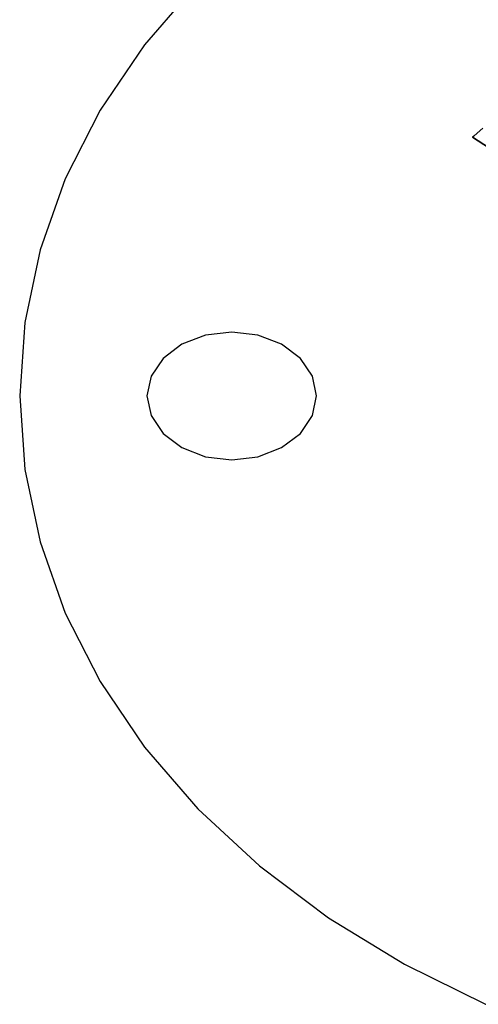
# Model space of a CAD drawing. Units: millimetres. Extents: x 0 to 12263, y 0 to 9220.
# Drawn here: x 0 to 72, y 15 to 169 of the extents above; entities that cross this region are included whole.
import ezdxf

# ---------------------------------------------------------------- set-up
doc = ezdxf.new("R2010")
doc.units = ezdxf.units.MM
doc.header["$LTSCALE"] = 700
for name, color, linetype in [('COLUMN RECESS BP', 170, 'Continuous'), ('H-01', 2, 'Continuous'), ('MPanel', 41, 'Continuous')]:
    doc.layers.add(name, color=color, linetype=linetype)

msp = doc.modelspace()

# ---------------------------------------------------------------- linework, layer by layer
at = {"layer": 'COLUMN RECESS BP'}
for p, q in [((27.93, 174.66), (19.57, 165.01)), ((27.93, 174.66), (19.57, 165.01)), ((19.57, 165.01), (12.62, 154.74)), ((19.57, 165.01), (12.62, 154.74)), ((12.62, 154.74), (7.15, 144.01)), ((12.62, 154.74), (7.15, 144.01)), ((7.15, 144.01), (3.2, 132.88)), ((7.15, 144.01), (3.2, 132.88)), ((3.2, 132.88), (0.79, 121.51)), ((3.2, 132.88), (0.79, 121.51)), ((0.79, 121.51), (0, 110.02)), ((0.79, 121.51), (0, 110.02)), ((29.11, 119.53), (25.41, 118.1)), ((29.11, 119.53), (25.41, 118.1)), ((33.23, 120.01), (29.11, 119.53)), ((33.23, 120.01), (29.11, 119.53)), ((37.32, 119.53), (33.23, 120.01)), ((37.32, 119.53), (33.23, 120.01)), ((41.02, 118.1), (37.32, 119.53)), ((41.02, 118.1), (37.32, 119.53)), ((25.41, 118.1), (22.46, 115.88)), ((25.41, 118.1), (22.46, 115.88)), ((43.97, 115.88), (41.02, 118.1)), ((43.97, 115.88), (41.02, 118.1)), ((22.46, 115.88), (20.58, 113.1)), ((22.46, 115.88), (20.58, 113.1)), ((45.88, 113.1), (43.97, 115.88)), ((45.88, 113.1), (43.97, 115.88)), ((20.58, 113.1), (19.94, 110.02)), ((20.58, 113.1), (19.94, 110.02)), ((46.52, 110.02), (45.88, 113.1)), ((46.52, 110.02), (45.88, 113.1)), ((0, 110.02), (0.79, 98.51)), ((0, 110.02), (0.79, 98.51)), ((19.94, 110.02), (20.58, 106.92)), ((19.94, 110.02), (20.58, 106.92)), ((45.88, 106.92), (46.52, 110.02)), ((45.88, 106.92), (46.52, 110.02)), ((46.52, 110.02), (46.52, 110.02)), ((46.52, 110.02), (46.52, 110.02)), ((20.58, 106.92), (22.46, 104.14)), ((20.58, 106.92), (22.46, 104.14)), ((43.97, 104.14), (45.88, 106.92)), ((43.97, 104.14), (45.88, 106.92)), ((22.46, 104.14), (25.41, 101.93)), ((22.46, 104.14), (25.41, 101.93)), ((41.02, 101.93), (43.97, 104.14)), ((41.02, 101.93), (43.97, 104.14)), ((25.41, 101.93), (29.11, 100.49)), ((25.41, 101.93), (29.11, 100.49)), ((37.32, 100.49), (41.02, 101.93)), ((37.32, 100.49), (41.02, 101.93)), ((29.11, 100.49), (33.23, 100.01)), ((29.11, 100.49), (33.23, 100.01)), ((33.23, 100.01), (37.32, 100.49)), ((33.23, 100.01), (37.32, 100.49)), ((0.79, 98.51), (3.2, 87.15)), ((0.79, 98.51), (3.2, 87.15)), ((3.2, 87.15), (7.15, 76.01)), ((3.2, 87.15), (7.15, 76.01)), ((7.15, 76.01), (12.62, 65.28)), ((7.15, 76.01), (12.62, 65.28)), ((12.62, 65.28), (19.57, 55.01)), ((12.62, 65.28), (19.57, 55.01)), ((19.57, 55.01), (27.93, 45.36)), ((19.57, 55.01), (27.93, 45.36)), ((27.93, 45.36), (37.55, 36.42)), ((27.93, 45.36), (37.55, 36.42)), ((37.55, 36.42), (48.37, 28.28)), ((37.55, 36.42), (48.37, 28.28)), ((48.37, 28.28), (60.26, 21.03)), ((48.37, 28.28), (60.26, 21.03)), ((60.26, 21.03), (73.1, 14.74)), ((60.26, 21.03), (73.1, 14.74))]:
    msp.add_line(p, q, dxfattribs=at)
at = {"layer": 'H-01'}
for p, q in [((71.14, 150.68), (71.69, 151.17)), ((71.69, 151.17), (71.14, 150.68)), ((71.69, 151.17), (72.57, 151.93)), ((72.57, 151.93), (71.69, 151.17)), ((71.14, 150.68), (70.95, 150.52)), ((70.95, 150.52), (76.15, 147.15)), ((76.15, 147.15), (70.95, 150.52))]:
    msp.add_line(p, q, dxfattribs=at)

# ---------------------------------------------------------------- meshes
at = {"layer": 'MPanel'}
mesh = msp.add_polymesh((13, 13), dxfattribs=at)
for k, corner in enumerate([(5333.24, 4610), (5333.24, 4610), (5333.24, 4610), (5333.24, 4610), (5333.24, 4610), (5333.24, 4610), (5333.24, 4610), (5333.24, 4610), (5333.24, 4610), (5333.24, 4610), (5333.24, 4610), (5333.24, 4610), (5333.24, 4610), (4895.45, 4230.18), (4900.06, 4293.68), (4904.46, 4357.15), (4908.38, 4420.57), (4911.52, 4483.93), (4913.55, 4547.22), (4914.2, 4610.46), (4913.37, 4673.7), (4911.17, 4736.99), (4907.85, 4800.34), (4903.75, 4863.76), (4899.18, 4927.23), (4894.41, 4990.73), (4457.65, 3850.36), (4467.87, 3977.38), (4477.62, 4104.34), (4486.32, 4231.2), (4493.26, 4357.9), (4497.74, 4484.46), (4499.19, 4610.92), (4497.38, 4737.38), (4492.55, 4863.93), (4485.26, 4990.63), (4476.22, 5117.48), (4466.13, 5244.44), (4455.57, 5371.45), (4019.86, 3470.54), (4036.8, 3661.11), (4052.96, 3851.6), (4067.34, 4041.89), (4078.8, 4231.94), (4086.18, 4421.74), (4088.58, 4611.38), (4085.65, 4801.02), (4077.73, 4990.82), (4065.75, 5180.86), (4050.85, 5371.14), (4034.19, 5561.61), (4016.74, 5752.18), (3582.06, 3090.72), (3606.99, 3344.9), (3630.72, 3598.94), (3651.78, 3852.69), (3668.5, 4106.06), (3679.23, 4359.07), (3682.73, 4611.84), (3678.51, 4864.61), (3667.07, 5117.61), (3649.66, 5370.98), (3627.92, 5624.72), (3603.51, 5878.74), (3577.9, 6132.91), (3144.26, 2710.89), (3178.61, 3028.76), (3211.22, 3346.4), (3240.02, 3663.62), (3262.73, 3980.3), (3277.24, 4296.46), (3281.98, 4612.3), (3276.35, 4928.14), (3260.95, 5244.3), (3237.36, 5560.96), (3207.71, 5878.17), (3174.25, 6195.79), (3139.07, 6513.63), (2706.47, 2331.07), (2751.87, 2712.72), (2794.81, 3094.05), (2832.45, 3474.76), (2861.89, 3854.71), (2880.55, 4233.95), (2886.63, 4612.76), (2879.48, 4991.57), (2859.75, 5370.8), (2829.28, 5750.74), (2790.61, 6131.44), (2746.65, 6512.74), (2700.23, 6894.36), (2268.67, 1951.25), (2327.07, 2396.85), (2381.97, 2841.97), (2429.57, 3286.2), (2466.36, 3729.37), (2489.46, 4171.58), (2496.97, 4613.22), (2488.22, 5054.86), (2463.89, 5497.06), (2425.88, 5940.22), (2377.07, 6384.43), (2320.98, 6829.52), (2261.4, 7275.09), (1830.88, 1571.43), (1904.62, 2081.24), (1973.27, 2590.31), (2031.92, 3098.1), (2076.55, 3604.41), (2104.25, 4109.43), (2113.22, 4613.68), (2102.84, 5117.93), (2073.74, 5622.94), (2027.72, 6129.24), (1967.69, 6637.01), (1897.67, 7146.05), (1822.56, 7655.81), (1393.08, 1191.61), (1485.12, 1766), (1569.5, 2339.26), (1640.11, 2910.65), (1692.84, 3479.99), (1725.11, 4047.57), (1735.51, 4614.14), (1723.55, 5180.7), (1689.7, 5748.27), (1635.41, 6317.6), (1563.25, 6888.98), (1477.31, 7462.19), (1383.73, 8036.54), (955.28, 811.79), (1069.56, 1451.35), (1171.67, 2089.09), (1254.8, 2724.15), (1315.53, 3356.37), (1352.18, 3986.19), (1363.92, 4614.59), (1350.47, 5242.99), (1312.09, 5872.81), (1249.63, 6505.03), (1164.77, 7140.06), (1060.91, 7777.75), (944.89, 8417.26), (517.49, 431.97), (659.58, 1137.6), (781.12, 1840.18), (876.66, 2538.95), (944.86, 3233.9), (985.5, 3925.52), (998.46, 4615.03), (983.64, 5304.56), (941.14, 5996.19), (871.05, 6691.14), (773.6, 7389.9), (650.11, 8092.43), (506.06, 8797.99), (79.69, 52.15), (258.11, 825.24), (399.5, 1592.93), (506.3, 2355.51), (580.89, 3113.13), (624.97, 3866.02), (639.05, 4615.46), (622.98, 5364.94), (576.91, 6117.88), (500.29, 6875.51), (391.4, 7638.07), (247.86, 8405.72), (67.22, 9178.72)]):
    mesh.set_mesh_vertex(divmod(k, 13), corner)

doc.saveas('drawing.dxf')
